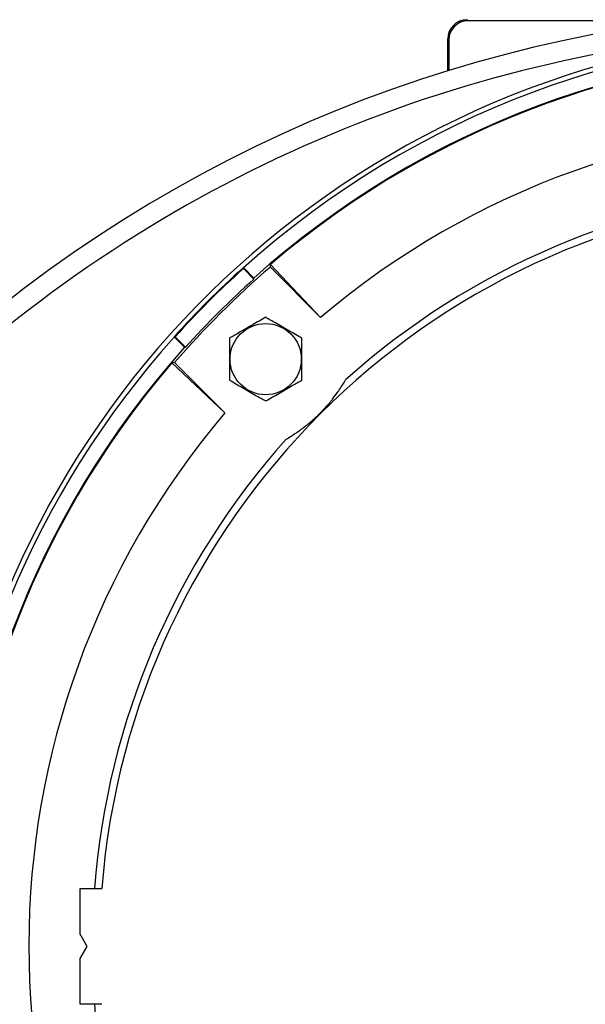
# Model space of a CAD drawing. Units: inches. Extents: x 0 to 16.8, y 0 to 10.8.
# Drawn here: x 8.6 to 8.8, y 2.4 to 2.9 of the extents above; entities that cross this region are included whole.
import ezdxf

# ---------------------------------------------------------------- set-up
doc = ezdxf.new("R2010")
doc.units = ezdxf.units.IN
doc.header["$MEASUREMENT"] = 0

msp = doc.modelspace()

# ---------------------------------------------------------------- linework, layer by layer
at = {"color": 7, "linetype": 'Continuous', "lineweight": 25}
for p, q in [((8.7730747235, 2.8837331734), (8.7735657095, 2.8832421873)), ((8.8762052369, 2.8832421873), (8.7735657095, 2.8832421873)), ((8.7641939221, 2.8738703999), (8.7637029361, 2.8743613859)), ((8.7637029361, 2.8588604275), (8.7637029361, 2.8743613859)), ((8.7641939221, 2.8738703999), (8.7641939221, 2.8590120999)), ((8.664538375, 2.7633870572), (8.6645261956, 2.7629305442)), ((8.6645261956, 2.7629305442), (8.6696102026, 2.7578465372)), ((8.664538375, 2.7633870572), (8.6696225778, 2.7583028544)), ((8.6776193432, 2.7636429372), (8.6776681853, 2.764902962)), ((8.7020342798, 2.7392280006), (8.6776193432, 2.7636429372)), ((8.6776681853, 2.764902962), (8.7020342798, 2.7392280006)), ((8.6696102026, 2.7578465372), (8.6696225778, 2.7583028544)), ((8.6309240523, 2.7297727344), (8.6313805652, 2.7297849138)), ((8.6360082551, 2.7246885316), (8.6309240523, 2.7297727344)), ((8.6364645723, 2.7247009068), (8.6313805652, 2.7297849138)), ((8.6360082551, 2.7246885316), (8.6364645723, 2.7247009068)), ((8.6311583138, 2.717262285), (8.6298972374, 2.7172144944)), ((8.6555697696, 2.6928508292), (8.6298972374, 2.7172144944)), ((8.6311583138, 2.717262285), (8.6555697696, 2.6928508292)), ((8.5854089241, 2.4397478568), (8.5854089241, 2.4620271853)), ((8.5854089241, 2.4620271853), (8.5958672599, 2.4620271853)), ((8.5887839241, 2.4339021853), (8.5854089241, 2.4397478568)), ((8.5854089241, 2.4280565138), (8.5887839241, 2.4339021853)), ((8.5854089241, 2.4057771853), (8.5854089241, 2.4280565138)), ((8.5958672599, 2.4057771853), (8.5854089241, 2.4057771853))]:
    msp.add_line(p, q, dxfattribs=at)
msp.add_circle((8.675356503, 2.7189546065), 0.0172851743931597, dxfattribs=at)
for centre, radius, start, end in [((8.9604089241, 2.2229646853), 0.6656250000000009, 50.2081805004, 129.7918194996), ((8.9604089241, 2.4339021853), 0.4450543541027362, 90, 167.2004800584), ((8.9604089241, 2.2229646853), 0.6559918541027365, 90, 129.4425707786), ((8.9604089241, 2.4339021853), 0.4427160331376126, 48.0776243727, 131.9223756273), ((8.9604089241, 2.4339021853), 0.4356518027941175, 48.1275782439, 131.8724217561), ((8.9604089241, 2.4339021853), 0.4353203872242568, 49.3970487312, 130.5039401193), ((8.9604089241, 2.4339021853), 0.3999766372242571, 49.6534329806, 130.2387675226), ((8.9604089241, 2.4339021853), 0.3691940196905785, 94.3689941199, 131.8389657385), ((8.9604089241, 2.4339021853), 0.3656250000000013, 94.4117257858, 175.5882742142), ((8.9604089241, 2.4339021853), 0.442831415569861, 131.9231782929, 138.0768217071), ((8.9604089241, 2.4339021853), 0.4343948785587966, 130.6167820496, 139.2840108648), ((8.9604089241, 2.4339021853), 0.4425000000000013, 131.9638451768, 138.0361548232), ((8.9604089241, 2.4339021853), 0.4353203872242578, 131.9137226645, 138.0862773355), ((8.9604089241, 2.4339021853), 0.4427160331376133, 138.0776243727, 214.5368313886), ((8.9604089241, 2.4339021853), 0.4356518027941172, 138.1275782439, 221.8724217561), ((8.9604089241, 2.4339021853), 0.4353203872242569, 139.3970487312, 220.5039401193), ((8.9604089241, 2.4339021853), 0.3999766372242585, 139.6534329806, 220.2387675226), ((8.9604089241, 2.4339021853), 0.3691940196905784, 138.1610342615, 175.6310058801), ((8.9604089241, 2.4339021853), 0.3691940196905786, 184.3689941199, 187.3049478019)]:
    msp.add_arc(centre, radius, start, end, dxfattribs=at)
for centre, major_axis, start_param, end_param in [((8.7730811498, 2.8743549597), (-0.006633670124466917, 0.006633670124469582), 5.498129760120595, 7.068240854235585), ((8.7735721358, 2.8738639737), (-0.006633670124468694, 0.006633670124468694), 5.498129760120293, 7.068240854238893)]:
    msp.add_ellipse(centre, major_axis=major_axis, ratio=0.999315002, start_param=start_param, end_param=end_param, dxfattribs=at)
for points, knots in [([(8.675356502978685, 2.739262884613234), (8.673263566583813, 2.738054527222175), (8.66901431403981, 2.735601220121868), (8.663039696246123, 2.732151772930444), (8.659329692399167, 2.730009801210702), (8.657769018212056, 2.729108745548653)], [0, 0, 0, 0, 0.3599202884886402, 0.7307399332570026, 1, 1, 1, 1]), ([(8.69294398774566, 2.729108745548294), (8.690851051350744, 2.730317102939337), (8.686601798806656, 2.732770410039609), (8.680627181012913, 2.736219857231253), (8.676917177165873, 2.738361828951112), (8.675356502978685, 2.739262884613234)], [0, 0, 0, 0, 0.3599202884839532, 0.7307399332474649, 1, 1, 1, 1]), ([(8.657769018212056, 2.729108745548653), (8.657769018212056, 2.727768970184625), (8.657769018212056, 2.724218680469558), (8.657769018212056, 2.718242409150548), (8.657769018212056, 2.712783102168461), (8.657769018212056, 2.709655095753763), (8.657769018212056, 2.708800467419691)], [0, 0, 0, 0, 0.200449579312674, 0.5311741795907531, 0.8719082454614872, 1, 1, 1, 1]), ([(8.69294398774566, 2.708800467419691), (8.69294398774566, 2.709655111933974), (8.69294398774566, 2.712717523791646), (8.69294398774566, 2.718173210138216), (8.69294398774566, 2.72415302684762), (8.69294398774566, 2.7277689965078), (8.69294398774566, 2.729108745548294)], [0, 0, 0, 0, 0.1280921025219848, 0.4589870607976245, 0.7995498761582273, 0.9999999999999999, 0.9999999999999999, 0.9999999999999999, 0.9999999999999999]), ([(8.657769018212056, 2.708800467419691), (8.65986195460698, 2.707592110028685), (8.66411120715109, 2.705138802928488), (8.670085824944765, 2.701689355737004), (8.67379582879174, 2.699547384017259), (8.675356502978858, 2.69864632835521)], [0, 0, 0, 0, 0.3599202884887011, 0.7307399332569953, 0.9999999999999999, 0.9999999999999999, 0.9999999999999999, 0.9999999999999999]), ([(8.675356502978858, 2.69864632835521), (8.677449439373808, 2.699854685746231), (8.681698691917973, 2.702307992846459), (8.687673309711649, 2.705757440037943), (8.691383313558598, 2.707899411757674), (8.69294398774566, 2.708800467419691)], [0, 0, 0, 0, 0.3599202884934635, 0.7307399332666779, 1, 1, 1, 1]), ([(8.6853510609309, 2.680169105670505), (8.68609728204949, 2.680608882246617), (8.687589696730816, 2.681488419159126), (8.689869172357344, 2.682968190409774), (8.692059685250062, 2.684478317283626), (8.693877746154115, 2.68582934111773), (8.695574759016175, 2.687154279523679), (8.696928490225027, 2.688277673600939), (8.698210819774923, 2.689377402005295), (8.699334440907371, 2.690391746913456), (8.700425504811696, 2.691416279228313), (8.701178630199811, 2.692149350982202), (8.701629443218831, 2.692595809848684), (8.7020852131107, 2.693054550120822), (8.702638560826966, 2.693621447873415), (8.703312365639691, 2.694328294928784), (8.703978009174344, 2.695045229476198), (8.704958564439336, 2.696133717338196), (8.706038022777303, 2.697371374342698), (8.706998366731716, 2.698541214952802), (8.708538686642484, 2.700501210818734), (8.710425192783266, 2.70301933086883), (8.712073015079763, 2.705513091714113), (8.713227448140863, 2.707409213554396), (8.713887820324256, 2.708529023243908), (8.714142003792524, 2.708960048532131)], [0, 0, 0, 0, 0.1169668330411134, 0.233929346825137, 0.3057358602452278, 0.3775316815469024, 0.413468509067818, 0.4493847611191369, 0.4674990666834714, 0.4855071481685165, 0.4945758062307001, 0.49746190922782, 0.4997355501481096, 0.5020154342023054, 0.5049327518728014, 0.5101332626919021, 0.5187603524723732, 0.5274306342841937, 0.5545521101208171, 0.5817640272582679, 0.608981215313993, 0.7167709915774189, 0.8246333919992523, 0.9324997421738145, 1, 1, 1, 1])]:
    msp.add_open_spline(points, degree=3, knots=knots, dxfattribs=at)

doc.saveas('drawing.dxf')
